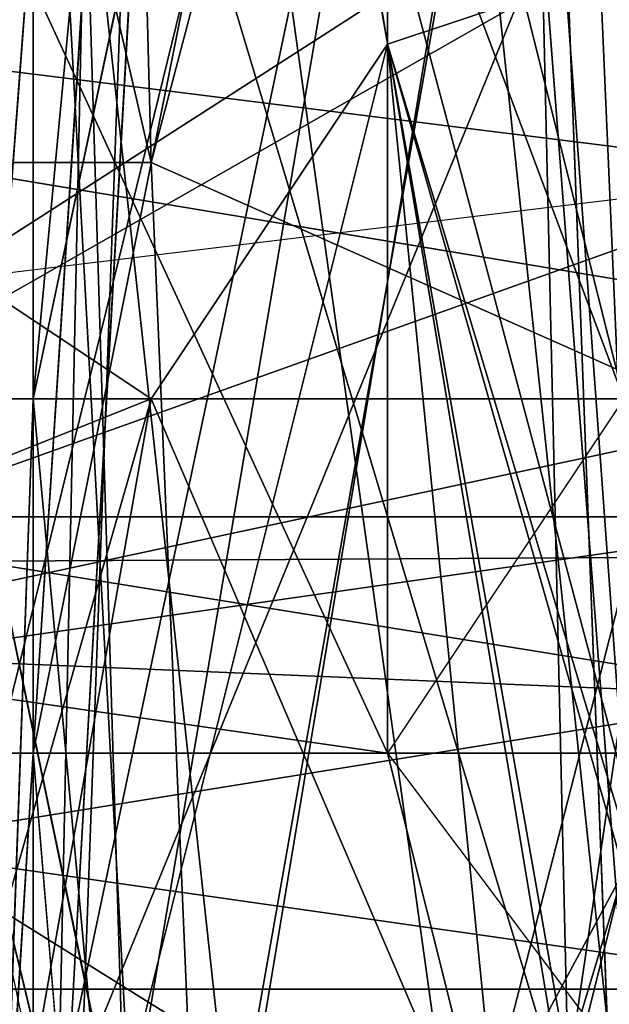
# Model space of a CAD drawing. Units: millimetres. Extents: x 186 to 3445, y -1582 to 1508.
# Drawn here: x 1473 to 1474, y -12 to -9 of the extents above; entities that cross this region are included whole.
import ezdxf

# ---------------------------------------------------------------- set-up
doc = ezdxf.new("R2010")
doc.units = ezdxf.units.MM
doc.linetypes.add('PDF_IMPORT', pattern=[1, 0.8, -0.2])
doc.layers.add('008', color=250, linetype='Continuous', lineweight=25)
doc.layers.add('CWRo 299.008', color=250, linetype='Continuous')
doc.styles.get("Standard").update_dxf_attribs({"font": 'ariali.ttf', "height": 150})
doc.dimstyles.new('Стиль 150', dxfattribs={"dimtxt": 150, "dimasz": 150, "dimexe": 50, "dimexo": 0, "dimgap": 50, "dimtad": 1, "dimdec": 0, "dimdsep": 32, "dimtxsty": 'Standard', "dimcen": 150, "dimclrd": 256, "dimclre": 256, "dimadec": 0, "dimazin": 0, "dimtfac": 1, "dimtdec": 0, "dimtmove": 0, "dimatfit": 3, "dimfxl": 0, "dimlwd": -1, "dimarcsym": 0})

# ---------------------------------------------------------------- blocks, each defined once
blk = doc.blocks.new('*D9')
at = {"layer": '008', "lineweight": -2}
for p, q in [((185.6687, -7.7592), (185.6687, -1582.2639)), ((2931.7048, -7.7592), (2931.7048, -1582.2639))]:
    blk.add_line(p, q, dxfattribs=at)
at = {"layer": '008'}
blk.add_line((335.6687, -1532.2639), (2781.7048, -1532.2639), dxfattribs=at)
for points in [[(335.6687, -1507.2639), (335.6687, -1557.2639), (185.6687, -1532.2639)], [(2781.7048, -1507.2639), (2781.7048, -1557.2639), (2931.7048, -1532.2639)]]:
    blk.add_solid(points, dxfattribs=at)
at = {"layer": 'Defpoints', "color": 0}
for p in [(185.6687, -7.7592), (2931.7048, -7.7592), (2931.7048, -1532.2639)]:
    blk.add_point(p, dxfattribs=at)
at = {"layer": '008', "color": 0, "insert": (1548.8119, -1405.6268), "char_height": 150, "width": 616.939747, "attachment_point": 5}
blk.add_mtext('2748', dxfattribs=at)
blk = doc.blocks.new('*D10')
at = {"layer": '008', "lineweight": -2}
for p, q in [((1336.0326, 1186.6748), (3445.489, 1186.6748)), ((1336.0144, -1213.081), (3445.489, -1213.081))]:
    blk.add_line(p, q, dxfattribs=at)
at = {"layer": '008'}
blk.add_line((3395.489, -1063.081), (3395.489, 1036.6748), dxfattribs=at)
for points in [[(3370.489, 1036.6748), (3420.489, 1036.6748), (3395.489, 1186.6748)], [(3370.489, -1063.081), (3420.489, -1063.081), (3395.489, -1213.081)]]:
    blk.add_solid(points, dxfattribs=at)
at = {"layer": 'Defpoints', "color": 0}
for p in [(1336.0326, 1186.6748), (3395.489, 1186.6748), (1336.0144, -1213.081)]:
    blk.add_point(p, dxfattribs=at)
at = {"layer": '008', "color": 0, "insert": (3268.9031, -13.2031), "char_height": 150, "attachment_point": 5, "rotation": 90}
blk.add_mtext('2401', dxfattribs=at)

msp = doc.modelspace()

# ---------------------------------------------------------------- linework, layer by layer
at = {"layer": 'CWRo 299.008', "color": 18, "lineweight": 25}
for points in [[(1517.94, 78.9185), (1501.3518, 69.216), (1486.6416, 56.6967), (1489.1454, 54.5058), (1486.6416, 56.6967), (1476.0001, 41.0475), (1469.4274, 23.5204), (1466.6106, 5.0543), (1471.3053, 22.5814), (1467.5495, -12.7858), (1473.8092, 21.6425), (1471.3053, 4.4284), (1472.2443, -12.7858), (1473.4962, 3.8024), (1474.1222, -12.7858), (1473.4962, 3.8024), (1475.3741, 3.4894), (1478.191, 20.0776), (1473.4962, 3.8024), (1476.0001, 20.7035)], [(1523.2607, 67.3381), (1508.5504, 58.8876), (1501.3518, 50.75), (1500.0999, 52.3149), (1494.1532, 43.2384), (1496.3441, 41.3605), (1489.4584, 31.9709), (1489.7714, 31.658), (1484.4507, 21.6425), (1489.7714, 31.658), (1484.1377, 21.6425), (1484.4507, 21.6425), (1480.3819, 10.688), (1475.0611, -0.2664), (1477.252, 11.314), (1470.9924, 0.3596), (1475.0611, -0.2664), (1472.5573, -12.1598)], [(1527.9554, 67.0252), (1514.4971, 57.0097), (1527.9554, 67.0252), (1512.9322, 59.8265), (1501.9778, 47.3072), (1500.0999, 49.498), (1491.6493, 35.1008), (1500.0999, 49.498), (1489.4584, 36.9787), (1483.8247, 21.3295), (1481.3208, 22.5814), (1479.1299, 5.9933), (1481.3208, 22.5814), (1476.0001, 6.9322), (1477.252, -9.6559), (1476.0001, 6.9322), (1474.1222, -9.6559), (1472.2443, -9.3429), (1475.6871, -25.9311), (1478.817, -25.6181), (1483.5117, -40.9543), (1479.1299, -25.6181), (1483.1987, -41.2673), (1490.7103, -55.3516)], [(1487.2675, 49.1851), (1475.3741, 26.0242), (1470.9924, 0.9855), (1475.6871, 12.5659), (1473.1832, 0.6725), (1474.1222, -11.5338), (1478.191, -23.1142), (1475.0611, -23.4272), (1472.2443, -11.5338)], [(1477.252, -9.9689), (1479.4429, 5.9933), (1477.565, -9.9689), (1479.1299, 5.9933), (1477.252, -9.9689), (1474.4352, -9.9689), (1475.6871, -26.5571), (1474.1222, -26.87), (1474.4352, -9.9689), (1472.5573, -9.9689), (1476.0001, 6.3063), (1474.1222, 6.6192), (1479.4429, 22.8944), (1471.9313, 7.2452), (1477.252, 23.8334), (1471.9313, 7.2452), (1475.0611, 24.7723), (1477.252, 23.8334), (1483.5117, 40.1085)], [(1482.8857, 17.8867), (1478.504, 2.8634), (1478.817, 2.8634), (1481.9468, 15.0698), (1478.504, 2.8634), (1478.817, 2.8634), (1477.252, -10.5949), (1474.4352, -10.9079), (1478.504, 2.8634), (1474.4352, -10.9079), (1475.3741, 3.1764), (1472.5573, -10.9079), (1473.4962, 3.4894), (1470.0534, -10.9079), (1472.5573, -10.9079), (1471.6183, -26.2441), (1470.0534, -10.9079), (1469.1145, 4.1154), (1471.3053, 3.8024), (1467.8625, -13.4117), (1473.4962, 21.0165), (1469.1145, 22.8944), (1481.3208, 36.9787)], [(1484.7637, -55.3516), (1489.1454, -69.1229), (1476.6261, -43.7712), (1484.7637, -55.3516), (1480.3819, -42.2063), (1486.3286, -54.0997), (1483.1987, -40.9543), (1479.7559, -28.435), (1479.1299, -28.435), (1479.7559, -28.435), (1477.878, -14.9767), (1479.7559, -28.435), (1477.252, -14.9767), (1476.3131, -29.3739), (1474.4352, -15.2896), (1473.1832, 1.9245), (1475.0611, 1.6115), (1477.565, 18.5126), (1473.1832, 1.9245), (1477.565, 18.5126), (1475.3741, 19.1386), (1482.8857, 34.7878), (1477.565, 18.5126)], [(1473.1832, 20.3905), (1470.3664, -3.0833), (1474.4352, 7.8712), (1472.5573, -3.3962), (1474.4352, 7.8712), (1474.4352, -3.3962), (1472.5573, -3.3962), (1474.4352, -14.6637), (1475.3741, -24.9921), (1477.252, -14.3507), (1478.817, -24.0532), (1478.504, -24.0532), (1477.252, -14.3507), (1474.4352, -14.3507), (1477.252, -14.3507), (1474.4352, -4.0222), (1475.6871, -14.0377), (1474.4352, -17.4805), (1478.191, -25.6181), (1479.4429, -31.8778), (1484.1377, -27.183), (1478.191, -25.6181)], [(1475.6871, 19.7646), (1470.3664, -3.0833), (1472.5573, -3.3962), (1472.5573, -14.6637), (1470.3664, -3.0833), (1471.3053, -26.2441), (1478.504, -48.153)], [(1473.1832, 1.9245), (1475.3741, 19.1386), (1470.9924, 2.2375), (1473.1832, 1.9245), (1472.5573, -15.2896), (1470.9924, 2.2375), (1470.3664, -15.2896), (1472.5573, -15.2896), (1475.0611, -32.1908), (1472.5573, -15.2896), (1476.9391, -31.8778), (1475.0611, -32.1908), (1482.8857, -47.84)], [(1476.3131, -31.5648), (1476.0001, -22.4883), (1474.1222, -18.1065), (1471.9313, -9.03), (1473.8092, -4.6482), (1475.0611, 4.1154), (1474.7482, 17.8867), (1476.3131, 10.375), (1480.6949, 15.6958)], [(1473.4962, 4.1154), (1476.9391, 17.2607), (1475.3741, 3.4894), (1473.4962, 4.1154), (1474.1222, -10.2819)], [(1472.8703, -0.2664), (1474.1222, 15.0698), (1470.6794, 0.0466), (1472.8703, -0.2664), (1472.5573, -14.9767), (1470.6794, 0.0466), (1470.0534, -14.9767), (1472.5573, -14.9767), (1474.4352, -29.0609), (1470.0534, -12.7858), (1472.2443, -12.7858), (1471.3053, 4.4284), (1470.0534, -12.7858), (1467.5495, -12.7858), (1471.3053, 4.4284)], [(1476.3131, 7.5582), (1477.565, -4.0222), (1474.4352, -3.3962), (1477.565, -4.0222), (1477.252, -14.6637), (1475.6871, -25.9311), (1474.4352, -14.9767), (1472.8703, -0.2664), (1474.7482, -0.5794), (1476.3131, 14.4438), (1472.8703, -0.2664), (1476.3131, 14.4438)], [(1475.3741, 3.1764), (1472.5573, -13.4117), (1474.4352, -13.0988), (1474.4352, -29.6869), (1476.3131, -29.3739), (1479.7559, -45.6491), (1474.4352, -29.6869), (1474.4352, -44.7101), (1470.3664, -15.6026), (1474.4352, -29.6869), (1474.4352, -15.2896), (1470.3664, -15.6026), (1474.7482, -1.2054), (1470.6794, -0.5794), (1477.878, 13.5049)], [(1477.565, 13.5049), (1474.4352, -4.0222), (1472.5573, -4.0222), (1470.3664, -3.7092), (1472.5573, -15.2896), (1474.4352, -4.0222), (1474.1222, 6.9322)], [(1472.8703, -9.3429), (1475.6871, -10.5949), (1473.4962, -24.0532), (1472.8703, -9.3429), (1470.6794, -9.3429), (1472.8703, -9.3429), (1470.0534, 2.8634), (1473.8092, 2.8634), (1468.8015, 3.1764), (1470.0534, 2.8634), (1464.4197, 3.1764), (1465.6716, 2.8634), (1470.0534, 2.8634), (1472.8703, -9.3429), (1472.5573, 2.5504), (1476.0001, 2.8634), (1474.4352, -3.3962), (1474.4352, 7.8712)], [(1477.565, -34.6946), (1473.4962, -24.6792), (1475.3741, -24.3662), (1472.5573, -14.3507), (1472.5573, -3.7092), (1470.0534, -14.3507), (1469.4274, 7.8712)], [(1472.2443, -9.3429), (1472.2443, 7.8712), (1470.0534, -9.3429), (1472.2443, -9.3429), (1473.8092, -26.2441), (1474.4352, -14.9767), (1472.8703, -0.2664), (1472.5573, -14.9767), (1470.3664, -14.9767), (1473.8092, -25.3051), (1476.0001, -35.6336), (1475.3741, -24.9921), (1477.878, -35.0076), (1478.504, -24.3662), (1477.878, -14.3507), (1477.252, -14.3507), (1477.878, -4.3352), (1477.878, -14.3507), (1477.878, -4.3352), (1477.565, -4.3352), (1478.817, 5.6803)], [(1476.0001, 6.3063), (1472.5573, -9.9689), (1474.1222, 6.6192), (1470.0534, -9.9689), (1471.9313, -27.496), (1467.8625, -9.9689)], [(1479.4429, 5.3673), (1477.565, -4.6482), (1474.4352, -14.6637), (1474.4352, -4.3352), (1472.5573, -14.9767), (1472.5573, -4.3352), (1471.9313, 6.6192)], [(1472.5573, -14.9767), (1474.4352, -4.3352), (1472.5573, -4.3352), (1476.0001, 5.6803), (1474.4352, -4.3352), (1478.817, 5.3673), (1474.4352, -4.3352), (1477.565, -4.6482), (1474.4352, -14.6637)], [(1472.2443, -10.2819), (1473.4962, 4.1154), (1474.1222, -10.2819), (1475.3741, 3.4894), (1477.252, -10.5949), (1474.1222, -10.2819), (1478.504, -24.6792), (1482.5728, -39.3894), (1478.817, -24.6792), (1482.8857, -39.0764)], [(1471.3053, 3.8024), (1470.3664, -13.4117), (1473.4962, 3.1764), (1472.5573, -13.4117), (1475.3741, 3.1764)], [(1476.3131, 3.8024), (1473.8092, -4.6482), (1476.3131, -4.9612), (1475.3741, -18.1065), (1476.3131, -4.9612), (1477.252, -13.7247), (1477.878, -22.1753), (1476.0001, -22.4883), (1477.252, -13.7247), (1475.3741, -18.1065), (1473.8092, -4.6482), (1474.1222, -18.1065), (1475.3741, -18.1065), (1476.0001, -22.4883), (1478.817, -30.9388), (1476.3131, -31.5648), (1474.1222, -18.1065), (1472.8703, -22.8013), (1474.1222, -18.1065), (1471.9313, -9.03)], [(1472.5573, -7.1521), (1474.4352, -13.4117), (1475.3741, 0.9855), (1472.8703, 2.8634), (1472.5573, 2.5504), (1470.6794, 2.8634), (1468.8015, 3.1764), (1468.8015, 2.8634), (1464.4197, 3.1764)], [(1476.3131, -29.3739), (1477.252, -13.0988), (1476.3131, -29.3739), (1474.4352, -13.0988), (1474.4352, -29.6869), (1472.5573, -13.4117), (1472.2443, -30.3129), (1470.3664, -13.4117), (1472.5573, -13.4117), (1473.4962, 3.1764)], [(1475.3741, 3.1764), (1478.504, 2.8634), (1478.817, 2.8634), (1477.252, -13.0988), (1474.4352, -13.0988), (1478.504, 2.8634), (1474.4352, -13.0988), (1475.3741, 3.1764), (1472.5573, -10.9079), (1474.4352, -10.9079), (1475.6871, -25.6181), (1477.252, -10.5949), (1478.817, -24.6792), (1478.504, -24.6792), (1482.8857, -39.0764), (1478.817, -24.6792), (1482.5728, -39.3894)], [(1472.5573, -14.6637), (1472.5573, -3.3962), (1474.4352, -14.6637), (1477.252, -14.6637), (1474.4352, -3.3962), (1472.5573, 2.5504), (1472.8703, 3.1764)], [(1470.3664, 2.2375), (1477.252, 2.2375), (1473.1832, 2.2375), (1468.4885, -23.7402), (1470.3664, 1.9245), (1470.0534, 2.2375), (1469.7404, -5.2742), (1470.0534, 2.2375), (1469.4274, -6.2131), (1470.3664, 2.8634), (1466.6106, -6.2131), (1469.4274, -6.2131), (1469.7404, -10.9079), (1470.0534, -10.2819), (1470.3664, -10.5949), (1478.191, -2.7703), (1470.6794, -10.5949), (1478.191, -10.9079), (1487.8935, 1.9245), (1484.7637, 2.5504), (1486.0156, 2.2375)], [(1468.1755, 2.5504), (1475.6871, 2.2375), (1478.191, 2.8634), (1475.6871, 2.2375), (1481.9468, 2.2375), (1479.7559, 1.6115), (1475.6871, 2.2375), (1471.6183, -14.3507), (1468.4885, -23.7402), (1473.1832, 2.2375)], [(1476.0001, -13.4117), (1474.4352, -13.4117), (1476.0001, -24.3662), (1483.5117, -24.3662), (1473.4962, -24.3662), (1472.5573, -7.1521), (1474.4352, -24.3662), (1472.5573, -7.1521), (1474.4352, -13.4117), (1476.0001, -13.4117), (1475.3741, 0.9855), (1472.5573, -7.1521), (1472.5573, 2.5504), (1472.5573, -7.1521), (1470.6794, 2.5504), (1468.8015, 2.2375), (1470.3664, -13.4117), (1468.8015, 2.2375), (1470.6794, -24.0532), (1470.6794, -24.3662), (1469.4274, -15.9156), (1470.6794, -23.4272), (1469.4274, -15.9156), (1469.7404, -16.5416)], [(1479.1299, -49.4049), (1481.0078, -48.4659), (1486.9545, -55.0386), (1482.8857, -47.84), (1489.7714, -53.7867), (1486.0156, -46.2751), (1485.7026, -46.588), (1486.0156, -46.2751), (1479.7559, -31.2518), (1474.4352, -15.2896), (1472.5573, -15.2896), (1476.9391, -31.8778), (1479.7559, -31.2518), (1474.4352, -15.2896), (1477.252, -15.2896), (1477.878, -15.2896), (1478.191, 0.9855), (1475.0611, 1.6115), (1477.252, -15.2896), (1475.0611, 1.6115), (1474.4352, -15.2896), (1473.1832, 1.9245), (1472.5573, -15.2896)], [(1471.3053, -24.6792), (1472.5573, -12.1598), (1468.8015, -24.9921), (1470.9924, 0.3596), (1472.5573, -12.1598), (1475.0611, -0.2664), (1474.4352, -12.1598), (1477.878, -0.5794), (1474.4352, -12.1598), (1477.252, -11.8468), (1475.3741, -24.0532)], [(1474.7482, -8.091), (1470.3664, -10.9079), (1474.7482, -8.404), (1474.7482, -8.091), (1475.6871, -8.404), (1474.7482, -8.091), (1476.0001, -8.091), (1478.504, -2.4573), (1474.7482, -8.091), (1478.504, -2.4573), (1470.3664, -10.9079), (1474.7482, -13.7247), (1478.817, -19.0454), (1475.6871, -13.4117), (1478.191, -11.8468), (1476.0001, -8.091), (1478.504, -2.4573), (1478.504, -9.3429), (1478.817, -2.7703), (1478.191, -1.8313), (1478.191, -2.4573)], [(1465.6716, -2.4573), (1469.1145, -26.5571), (1465.6716, -2.4573), (1466.6106, -27.183), (1469.1145, -26.5571), (1467.8625, -2.7703), (1471.3053, -26.2441), (1472.5573, -14.6637), (1473.8092, -25.9311), (1474.4352, -10.9079), (1473.8092, -25.9311), (1472.5573, -10.9079), (1471.6183, -26.2441)], [(1474.1222, -6.5261), (1475.3741, -7.1521), (1473.8092, -5.2742), (1471.6183, -2.4573), (1476.0001, -6.5261), (1476.0001, -11.2208), (1475.0611, -7.465), (1475.3741, -11.8468), (1474.4352, -12.1598), (1474.4352, -8.717), (1473.4962, -9.03), (1474.1222, -11.2208), (1471.9313, -15.2896)], [(1473.4962, -24.6792), (1472.5573, -14.3507), (1475.3741, -24.3662), (1478.504, -24.0532), (1474.4352, -14.3507), (1472.5573, -3.7092), (1474.4352, -4.0222), (1472.5573, -4.0222), (1474.4352, -17.4805), (1472.5573, -4.0222), (1473.1832, -24.3662)], [(1467.8625, -18.1065), (1467.8625, -4.3352), (1472.5573, -16.5416), (1475.3741, -5.5871), (1475.6871, -15.9156), (1478.817, -4.9612), (1475.6871, -15.9156)], [(1468.8015, -7.465), (1471.3053, -9.3429), (1468.8015, -4.6482), (1471.9313, -8.404), (1471.3053, -9.3429), (1468.8015, -7.465), (1471.3053, -5.9001), (1470.3664, -7.465), (1471.6183, -6.8391), (1471.3053, -5.9001), (1471.9313, -8.404), (1474.4352, -8.717), (1475.0611, -9.6559), (1474.4352, -12.1598), (1473.1832, -7.465), (1475.0611, -7.465), (1473.8092, -5.2742), (1476.0001, -6.5261), (1476.9391, -10.2819), (1477.565, -7.1521), (1477.878, -9.3429)], [(1472.8703, -5.2742), (1471.3053, -5.9001), (1471.6183, -6.8391), (1470.3664, -7.465), (1471.3053, -10.5949), (1472.8703, -9.9689), (1471.9313, -9.3429), (1471.6183, -14.3507), (1472.8703, -9.9689), (1471.3053, -10.5949), (1473.8092, -12.1598), (1473.4962, -10.9079), (1471.3053, -10.5949), (1471.6183, -6.8391), (1473.4962, -10.9079), (1473.8092, -12.1598), (1474.4352, -12.1598), (1473.8092, -12.1598), (1473.4962, -9.03), (1474.1222, -11.2208), (1474.4352, -8.717), (1474.1222, -11.2208), (1474.1222, -11.8468)], [(1472.5573, -16.5416), (1475.3741, -5.5871)], [(1358.3181, -6.8391), (1358.0051, -7.1521), (1356.7532, -6.2131), (1749.8611, -8.717), (1358.3181, -6.8391), (1749.8611, -8.717), (1365.2038, -8.717), (1358.0051, -7.1521), (1361.7609, -9.3429), (1365.2038, -8.717), (1388.6776, -10.9079), (1726.0743, -10.9079), (1749.8611, -8.717), (1726.0743, -10.9079), (1746.1053, -10.9079), (1750.8001, -10.9079), (1755.1818, -12.1598), (1756.1208, -11.8468), (1754.2429, -10.9079), (1750.8001, -10.9079), (1754.2429, -10.9079), (1754.5559, -9.6559)], [(1479.4429, -9.9689), (1469.4274, -8.717), (1469.7404, -9.9689), (1469.4274, -8.717), (1468.4885, -7.465), (1469.4274, -8.717), (1481.0078, -7.465), (1468.4885, -7.465)], [(1481.0078, -7.465), (1469.4274, -8.717), (1480.0689, -8.717), (1469.7404, -9.9689), (1479.4429, -9.9689), (1479.4429, -11.5338), (1469.7404, -11.5338), (1469.7404, -9.9689), (1479.4429, -9.9689), (1479.4429, -11.5338), (1479.4429, -9.9689), (1480.0689, -8.717), (1479.4429, -9.9689), (1480.0689, -8.717), (1469.7404, -9.9689)], [(1473.1832, -7.465), (1474.1222, -9.9689), (1473.4962, -7.465), (1474.1222, -9.9689), (1473.1832, -7.465), (1474.4352, -12.1598), (1474.1222, -9.9689), (1473.4962, -10.9079)], [(1474.7482, -8.404), (1470.3664, -10.9079), (1474.7482, -9.3429)], [(1460.6639, -19.9844), (1463.1678, -15.6026), (1464.7327, -17.1675), (1465.9846, -18.4195), (1464.7327, -20.2974), (1462.8548, -20.2974), (1457.847, -21.5493), (1464.7327, -20.2974), (1465.9846, -18.4195), (1467.2365, -19.0454), (1465.9846, -18.4195), (1469.4274, -15.9156), (1470.0534, -13.0988), (1471.9313, -13.0988), (1471.9313, -15.2896), (1473.4962, -9.03), (1472.8703, -9.9689), (1473.4962, -9.03), (1473.8092, -12.1598)], [(1469.7404, -11.5338), (1480.0689, -13.0988), (1479.4429, -11.5338), (1480.0689, -13.0988), (1469.4274, -13.0988), (1479.4429, -11.5338), (1480.0689, -13.0988), (1479.4429, -11.5338), (1469.7404, -11.5338), (1469.7404, -9.9689), (1469.7404, -11.5338), (1469.7404, -9.9689), (1469.7404, -11.5338), (1469.4274, -13.0988), (1469.7404, -11.5338), (1469.4274, -13.0988), (1479.4429, -11.5338)], [(1473.1832, -14.3507), (1472.8703, -16.2286), (1474.1222, -11.2208), (1471.9313, -15.2896), (1472.8703, -16.2286), (1471.9313, -15.2896), (1471.9313, -13.0988), (1470.0534, -13.0988), (1471.6183, -14.3507), (1471.9313, -15.2896), (1471.6183, -14.3507), (1472.8703, -9.9689)], [(1475.6871, -10.2819), (1475.6871, -10.5949), (1476.0001, -10.5949), (1476.0001, -12.1598), (1475.0611, -11.5338), (1474.7482, -11.5338), (1475.0611, -11.5338), (1475.0611, -10.9079), (1475.0611, -10.2819), (1474.7482, -10.2819), (1470.3664, -10.9079), (1474.7482, -9.9689), (1475.0611, -9.9689), (1475.0611, -10.2819), (1474.7482, -10.2819), (1474.7482, -9.9689), (1474.7482, -10.2819), (1470.3664, -10.9079), (1474.7482, -11.5338), (1474.7482, -12.7858), (1470.3664, -10.9079), (1474.7482, -13.7247), (1474.7482, -12.7858), (1475.3741, -13.4117)], [(1474.4352, -9.9689), (1474.1222, -26.87), (1472.5573, -9.9689), (1471.9313, -27.496), (1474.1222, -26.87), (1476.6261, -44.0842), (1471.9313, -27.496)]]:
    msp.add_lwpolyline(points, dxfattribs=at)
for points in [[(1473.4962, 3.8024), (1476.0001, 20.7035), (1471.3053, 4.4284), (1473.4962, 3.8024), (1471.3053, 4.4284), (1472.2443, -12.7858)], [(1477.878, 19.4516), (1473.4962, 3.1764), (1470.3664, -13.4117), (1472.5573, -13.4117), (1472.2443, -30.3129), (1470.3664, -13.4117), (1472.5573, -13.4117), (1473.4962, 3.1764), (1471.3053, 3.8024)], [(1475.3741, 3.4894), (1473.4962, 4.1154), (1474.1222, -10.2819), (1475.3741, 3.4894), (1476.9391, 17.2607), (1473.4962, 4.1154)], [(1475.0611, 0.3596), (1475.6871, 12.5659), (1473.1832, 0.6725), (1475.0611, 0.3596), (1473.1832, 0.6725), (1474.1222, -11.5338)], [(1474.4352, -3.3962), (1472.5573, -3.3962), (1474.4352, -14.6637), (1474.4352, -3.3962), (1474.4352, 7.8712), (1472.5573, -3.3962)], [(1474.1222, -9.6559), (1474.4352, 7.2452), (1472.2443, -9.3429)], [(1474.4352, -4.0222), (1472.5573, -15.2896), (1472.5573, -4.0222), (1474.4352, -4.0222), (1472.5573, -4.0222), (1476.3131, 6.9322)], [(1472.5573, -9.9689), (1471.9313, -27.496), (1470.0534, -9.9689), (1472.5573, -9.9689), (1470.0534, -9.9689), (1474.1222, 6.6192)], [(1476.0001, 6.3063), (1472.5573, -9.9689), (1474.1222, 6.6192)], [(1474.4352, -9.9689), (1472.5573, -9.9689), (1476.0001, 6.3063)], [(1474.1222, -10.2819), (1473.4962, 4.1154), (1472.2443, -10.2819)], [(1474.1222, -12.7858), (1473.4962, 3.8024), (1472.2443, -12.7858)], [(1475.3741, 3.4894), (1473.4962, 3.8024), (1474.1222, -12.7858)], [(1472.5573, -10.9079), (1470.0534, -10.9079), (1473.4962, 3.4894), (1472.5573, -10.9079), (1471.6183, -26.2441), (1470.0534, -10.9079)], [(1475.3741, 3.1764), (1472.5573, -10.9079), (1473.4962, 3.4894)], [(1474.4352, -13.0988), (1472.5573, -13.4117), (1475.3741, 3.1764)], [(1474.4352, -10.9079), (1472.5573, -10.9079), (1475.3741, 3.1764)], [(1475.3741, 3.1764), (1472.5573, -13.4117), (1473.4962, 3.1764)], [(1470.6794, -9.3429), (1472.8703, -9.3429), (1470.0534, 2.8634)], [(1470.0534, 2.8634), (1472.8703, -9.3429), (1472.5573, 2.5504)], [(1472.8703, -9.3429), (1475.6871, -10.5949), (1474.4352, -3.3962), (1472.8703, -9.3429), (1474.4352, -3.3962), (1472.5573, 2.5504)], [(1472.5573, -15.2896), (1473.1832, 1.9245), (1470.9924, 2.2375)], [(1473.1832, 2.2375), (1477.252, 2.2375), (1475.6871, 2.2375), (1471.6183, -14.3507)], [(1475.6871, 2.2375), (1471.6183, -14.3507), (1473.1832, 2.2375)], [(1474.4352, -7.465), (1473.8092, -17.7935), (1471.6183, -14.3507), (1474.4352, -7.465), (1471.6183, -14.3507), (1475.6871, 2.2375)], [(1474.4352, -15.2896), (1473.1832, 1.9245), (1472.5573, -15.2896)], [(1475.0611, 1.6115), (1473.1832, 1.9245), (1474.4352, -15.2896)], [(1472.5573, -7.1521), (1475.3741, 0.9855), (1474.4352, -13.4117), (1472.5573, -7.1521), (1474.4352, -24.3662), (1474.4352, -13.4117)], [(1474.1222, -11.5338), (1473.1832, 0.6725), (1472.2443, -11.5338)], [(1474.1222, -11.5338), (1473.1832, 0.6725), (1472.2443, -11.5338), (1474.1222, -11.5338), (1472.2443, -11.5338), (1475.0611, -23.4272)], [(1475.0611, -0.2664), (1472.5573, -12.1598), (1470.9924, 0.3596)], [(1472.5573, -14.9767), (1472.8703, -0.2664), (1470.6794, 0.0466)], [(1474.4352, -12.1598), (1471.3053, -24.6792), (1472.5573, -12.1598), (1474.4352, -12.1598), (1472.5573, -12.1598), (1475.0611, -0.2664)], [(1474.4352, -14.9767), (1472.8703, -0.2664), (1472.5573, -14.9767)], [(1474.7482, -0.5794), (1472.8703, -0.2664), (1474.4352, -14.9767)], [(1474.7482, -8.091), (1478.504, -2.4573), (1470.3664, -10.9079)], [(1478.191, -10.9079), (1470.6794, -10.5949), (1478.191, -2.7703)], [(1472.5573, -14.6637), (1470.3664, -3.0833), (1471.3053, -26.2441), (1472.5573, -14.6637), (1472.5573, -3.3962), (1470.3664, -3.0833)], [(1474.4352, -14.6637), (1477.252, -14.6637), (1474.4352, -3.3962), (1474.4352, -14.6637), (1472.5573, -3.3962), (1472.5573, -14.6637)], [(1472.8703, -9.3429), (1475.6871, -10.5949), (1474.4352, -3.3962)], [(1472.5573, -14.3507), (1472.5573, -3.7092), (1470.0534, -14.3507)], [(1472.5573, -15.2896), (1470.3664, -3.7092), (1472.5573, -4.0222)], [(1474.4352, -14.3507), (1472.5573, -3.7092), (1472.5573, -14.3507)], [(1474.4352, -4.0222), (1472.5573, -3.7092), (1474.4352, -14.3507)], [(1474.4352, -14.3507), (1472.5573, -3.7092), (1472.5573, -14.3507), (1474.4352, -14.3507), (1472.5573, -14.3507), (1475.3741, -24.3662)], [(1472.5573, -4.0222), (1471.3053, -24.6792), (1473.1832, -24.3662)], [(1474.4352, -4.0222), (1472.5573, -15.2896), (1472.5573, -4.0222)], [(1474.4352, -4.0222), (1472.5573, -4.0222), (1474.4352, -17.4805)], [(1474.4352, -17.4805), (1472.5573, -4.0222), (1473.1832, -24.3662)], [(1474.4352, -14.9767), (1473.8092, -26.2441), (1472.5573, -15.2896), (1474.4352, -14.9767), (1472.5573, -15.2896), (1474.4352, -4.0222)], [(1467.8625, -4.3352), (1472.5573, -16.5416), (1475.3741, -5.5871)], [(1472.5573, -14.9767), (1470.3664, -14.9767), (1472.5573, -4.3352)], [(1473.1832, -17.1675), (1470.6794, -4.3352), (1475.0611, -4.3352)], [(1474.4352, -4.3352), (1472.5573, -14.9767), (1472.5573, -4.3352)], [(1474.4352, -14.6637), (1473.8092, -25.3051), (1472.5573, -14.9767), (1474.4352, -14.6637), (1472.5573, -14.9767), (1474.4352, -4.3352)], [(1473.1832, -17.1675), (1475.0611, -4.3352), (1475.3741, -17.1675)], [(1473.1832, -17.1675), (1475.0611, -4.3352), (1475.3741, -17.1675), (1473.1832, -17.1675), (1475.3741, -17.1675), (1477.565, -19.3584)], [(1474.1222, -18.1065), (1471.9313, -9.03), (1473.8092, -4.6482)], [(1474.1222, -18.1065), (1475.3741, -18.1065), (1476.0001, -22.4883), (1474.1222, -18.1065), (1473.8092, -4.6482), (1475.3741, -18.1065)], [(1475.3741, -5.5871), (1472.5573, -16.5416), (1475.6871, -15.9156)], [(1471.3053, -10.5949), (1471.6183, -6.8391), (1473.4962, -10.9079)], [(1473.4962, -10.9079), (1471.6183, -6.8391), (1473.4962, -7.465)], [(1473.4962, -10.9079), (1471.6183, -6.8391), (1473.4962, -7.465), (1473.4962, -10.9079), (1473.4962, -7.465), (1474.1222, -9.9689)], [(1472.5573, -7.1521), (1470.3664, -13.4117), (1473.4962, -24.3662)], [(1474.4352, -24.3662), (1472.5573, -7.1521), (1473.4962, -24.3662)], [(1474.4352, -7.465), (1473.8092, -17.7935), (1471.6183, -14.3507)], [(1473.1832, -7.465), (1474.1222, -9.9689), (1473.4962, -7.465)], [(1475.0611, -9.6559), (1475.3741, -11.8468), (1474.4352, -12.1598), (1473.1832, -7.465), (1475.0611, -7.465), (1474.4352, -12.1598)], [(1473.4962, -10.9079), (1474.4352, -12.1598), (1474.1222, -9.9689), (1473.1832, -7.465), (1474.4352, -12.1598), (1474.1222, -9.9689)], [(1475.6871, -8.404), (1474.7482, -8.404), (1474.7482, -8.091), (1470.3664, -10.9079), (1474.7482, -8.404), (1474.7482, -8.091)], [(1475.3741, -9.03), (1475.0611, -8.717), (1474.7482, -8.404), (1470.3664, -10.9079), (1474.7482, -9.3429), (1474.7482, -8.404)], [(1749.8611, -8.717), (1365.2038, -8.717), (1388.6776, -10.9079)], [(1388.6776, -10.9079), (1726.0743, -10.9079), (1749.8611, -8.717)], [(1480.0689, -8.717), (1469.4274, -8.717), (1479.4429, -9.9689)], [(1469.4274, -8.717), (1480.0689, -8.717), (1469.7404, -9.9689)], [(1480.0689, -8.717), (1469.4274, -8.717), (1479.4429, -9.9689)], [(1479.4429, -9.9689), (1469.4274, -8.717), (1469.7404, -9.9689)], [(1469.7404, -9.9689), (1479.4429, -9.9689), (1480.0689, -8.717), (1479.4429, -9.9689), (1480.0689, -8.717)], [(1474.4352, -12.1598), (1474.4352, -8.717), (1473.4962, -9.03)], [(1474.4352, -8.717), (1474.1222, -11.2208), (1473.4962, -9.03)], [(1473.4962, -9.03), (1474.1222, -11.2208), (1471.9313, -15.2896)], [(1472.8703, -9.9689), (1473.4962, -9.03), (1471.9313, -15.2896)], [(1471.9313, -9.03), (1474.1222, -18.1065), (1472.8703, -22.8013)], [(1473.8092, -12.1598), (1473.4962, -9.03), (1472.8703, -9.9689)], [(1473.4962, -9.03), (1473.8092, -12.1598), (1474.4352, -12.1598)], [(1474.7482, -9.3429), (1470.3664, -10.9079), (1474.7482, -9.9689), (1475.0611, -9.9689)], [(1474.7482, -9.3429), (1470.3664, -10.9079), (1474.7482, -9.9689)], [(1474.7482, -24.6792), (1470.3664, -24.3662), (1473.4962, -24.0532), (1472.8703, -9.3429), (1470.6794, -9.3429), (1473.4962, -24.0532)], [(1471.3053, -10.5949), (1472.8703, -9.9689), (1471.9313, -9.3429)], [(1472.8703, -9.9689), (1471.6183, -14.3507), (1471.9313, -9.3429)], [(1475.6871, -25.9311), (1472.2443, -9.3429), (1473.8092, -26.2441)], [(1474.1222, -9.6559), (1472.2443, -9.3429), (1475.6871, -25.9311)], [(1475.6871, -25.9311), (1472.2443, -9.3429), (1473.8092, -26.2441), (1475.6871, -25.9311), (1473.8092, -26.2441), (1480.3819, -41.8933)], [(1473.4962, -24.0532), (1475.6871, -10.5949), (1472.8703, -9.3429)], [(1469.7404, -9.9689), (1479.4429, -9.9689), (1479.4429, -11.5338)], [(1469.7404, -11.5338), (1479.4429, -11.5338), (1479.4429, -9.9689)], [(1479.4429, -9.9689), (1469.7404, -9.9689), (1469.7404, -11.5338)], [(1479.4429, -11.5338), (1469.7404, -11.5338), (1469.7404, -9.9689)], [(1472.5573, -9.9689), (1471.9313, -27.496), (1470.0534, -9.9689)], [(1474.7482, -9.9689), (1470.3664, -10.9079), (1474.7482, -10.2819)], [(1472.8703, -9.9689), (1471.3053, -10.5949), (1473.8092, -12.1598)], [(1471.9313, -15.2896), (1471.6183, -14.3507), (1472.8703, -9.9689)], [(1474.1222, -26.87), (1471.9313, -27.496), (1472.5573, -9.9689), (1474.1222, -26.87), (1476.6261, -44.0842), (1471.9313, -27.496)], [(1474.4352, -9.9689), (1474.1222, -26.87), (1472.5573, -9.9689)], [(1474.7482, -10.2819), (1470.3664, -10.9079), (1474.7482, -11.5338)], [(1475.3741, -24.9921), (1478.504, -24.6792), (1474.1222, -10.2819), (1472.2443, -10.2819)], [(1474.1222, -10.2819), (1472.2443, -10.2819), (1475.3741, -24.9921)], [(1478.504, -19.0454), (1470.6794, -10.5949), (1478.191, -10.9079), (1478.817, -13.4117)], [(1478.504, -19.0454), (1470.6794, -10.5949), (1478.191, -10.9079)], [(1471.3053, -10.5949), (1473.4962, -10.9079), (1473.8092, -12.1598)], [(1365.2038, -12.7858), (1726.0743, -10.9079), (1388.6776, -10.9079)], [(1470.3664, -10.9079), (1474.7482, -12.7858), (1474.7482, -11.5338)], [(1473.8092, -25.9311), (1477.252, -51.2828), (1471.6183, -26.2441), (1473.8092, -25.9311), (1471.6183, -26.2441), (1472.5573, -10.9079)], [(1474.4352, -10.9079), (1473.8092, -25.9311), (1472.5573, -10.9079)], [(1474.4352, -12.1598), (1473.8092, -12.1598), (1473.4962, -10.9079)], [(1472.8703, -16.2286), (1471.9313, -15.2896), (1474.1222, -11.2208)], [(1473.1832, -14.3507), (1472.8703, -16.2286), (1474.1222, -11.2208)], [(1474.1222, -11.2208), (1474.1222, -11.8468), (1473.1832, -14.3507)], [(1479.4429, -11.5338), (1469.4274, -13.0988), (1469.7404, -11.5338)], [(1469.7404, -11.5338), (1479.4429, -11.5338), (1480.0689, -13.0988), (1479.4429, -11.5338), (1480.0689, -13.0988)]]:
    msp.add_lwpolyline(points, close=True, dxfattribs=at)
at = {"layer": 'CWRo 299.008', "color": 18, "linetype": 'PDF_IMPORT', "lineweight": 25, "ltscale": 360.875438}
msp.add_lwpolyline([(1365.2038, -12.7858), (1388.6776, -10.9079), (1318.8821, -10.9079), (1726.0743, -10.9079), (1388.6776, -10.9079)], dxfattribs=at)

# ---------------------------------------------------------------- dimensions: what is measured, and where the dimension line sits
at = {"layer": '008'}
dim = msp.add_linear_dim(base=(3395.489, 1186.6748), p1=(1336.0144, -1213.081), p2=(1336.0326, 1186.6748), angle=90, text='2401', dimstyle='Стиль 150', dxfattribs=at)
dim.commit()
dim.dimension.update_dxf_attribs({"geometry": '*D10', "text_midpoint": (3268.9031, -13.2031)})
dim = msp.add_linear_dim(base=(2931.7048, -1532.2639), p1=(185.6687, -7.7592), p2=(2931.7048, -7.7592), text='2748', dimstyle='Стиль 150', dxfattribs=at)
dim.commit()
dim.dimension.update_dxf_attribs({"geometry": '*D9', "text_midpoint": (1548.8119, -1532.2639), "dimtype": 160})

doc.saveas('drawing.dxf')
